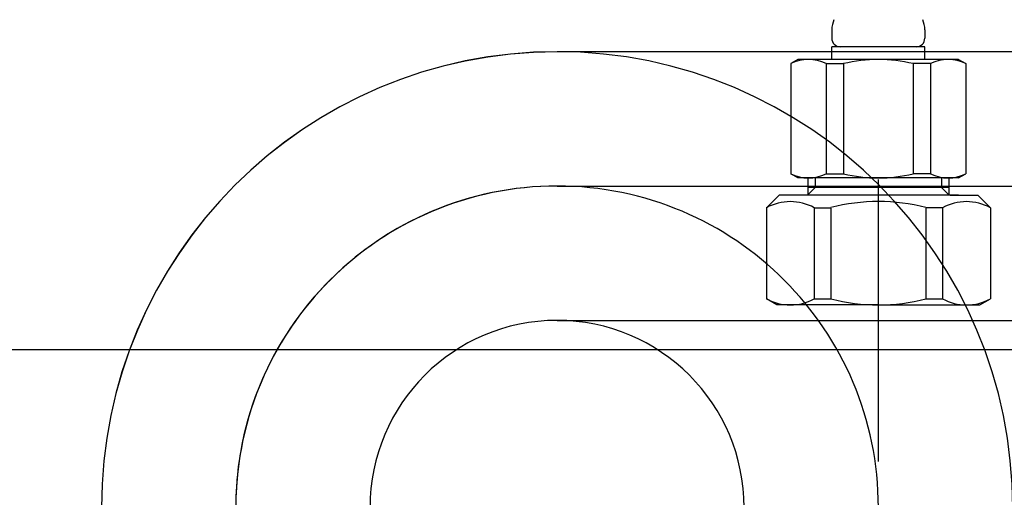
# Model space of a CAD drawing. Extents: x 38785 to 47018, y -32242 to -23586.
# Drawn here: x 41829 to 41945, y -28327 to -28271 of the extents above; entities that cross this region are included whole.
import ezdxf

# ---------------------------------------------------------------- set-up
doc = ezdxf.new("R2010")
doc.units = 0
doc.header["$LTSCALE"] = 10
for name, pattern in [('CENTERX2', [40.64, 25.4, -5.08, 5.08, -5.08]), ('CENTERX3', [40.64, 25.4, -5.08, 5.08, -5.08]), ('ISO-08_____', [9.144, 6.096, -0.762, 1.524, -0.762])]:
    doc.linetypes.add(name, pattern=pattern)
doc.layers.get('0').update_dxf_attribs({"linetype": 'CONTINUOUS'})
for name, color, linetype in [('0_03____', 7, 'ISO-08_____'), ('0_18__', 7, 'CONTINUOUS'), ('DEFAULT_LAYER', 7, 'CONTINUOUS')]:
    doc.layers.add(name, color=color, linetype=linetype)

# ---------------------------------------------------------------- blocks, each defined once
blk = doc.blocks.new('____-8')
at = {"layer": '0_18__', "color": 1}
for p, q in [((41924.91, -28026.97), (41924.91, -28027.97)), ((41935.92, -28026.97), (41935.92, -28027.97)), ((41935.92, -28028.97), (41924.91, -28028.97)), ((41924.91, -28030.47), (41924.91, -28028.97)), ((41935.92, -28030.47), (41935.92, -28028.97)), ((41920.91, -28030.47), (41920.06, -28030.96)), ((41939.92, -28030.47), (41920.91, -28030.47)), ((41939.92, -28030.47), (41940.77, -28030.96)), ((41920.06, -28030.96), (41920.06, -28043.99)), ((41924.24, -28030.96), (41924.24, -28043.99)), ((41924.24, -28030.96), (41926.31, -28030.96)), ((41926.31, -28030.96), (41926.31, -28043.99)), ((41936.59, -28030.96), (41934.53, -28030.96)), ((41934.53, -28030.96), (41934.53, -28043.99)), ((41936.59, -28030.96), (41936.59, -28043.99)), ((41940.77, -28030.96), (41940.77, -28043.99)), ((41920.91, -28044.48), (41920.06, -28043.99)), ((41939.92, -28044.48), (41920.91, -28044.48)), ((41922.08, -28044.48), (41922.08, -28046.5)), ((41922.94, -28044.48), (41922.94, -28045.62)), ((41924.24, -28043.99), (41926.31, -28043.99)), ((41936.59, -28043.99), (41934.53, -28043.99)), ((41937.89, -28044.48), (41937.89, -28045.62)), ((41938.75, -28044.48), (41938.75, -28046.5)), ((41939.92, -28044.48), (41940.77, -28043.99)), ((41938.75, -28045.62), (41922.08, -28045.62)), ((41922.08, -28046.48), (41922.94, -28045.62)), ((41938.75, -28046.48), (41937.89, -28045.62)), ((41917.18, -28048), (41918.68, -28046.5)), ((41930.43, -28046.5), (41918.68, -28046.5)), ((41939.91, -28046.5), (41930.43, -28046.5)), ((41938.92, -28046.5), (41942.18, -28046.5)), ((41943.68, -28048), (41942.18, -28046.5)), ((41917.18, -28048), (41917.18, -28058.78)), ((41922.85, -28048), (41922.85, -28058.78)), ((41922.85, -28048), (41924.81, -28048)), ((41924.81, -28048.05), (41924.81, -28058.78)), ((41938.01, -28048), (41936.05, -28048)), ((41936.05, -28048.05), (41936.05, -28058.78)), ((41938.01, -28048), (41938.01, -28058.78)), ((41943.68, -28048), (41943.68, -28058.78)), ((41918.43, -28059.5), (41917.18, -28058.78)), ((41922.85, -28058.78), (41924.81, -28058.78)), ((41936.05, -28058.78), (41938.01, -28058.78)), ((41942.43, -28059.5), (41943.68, -28058.78)), ((41942.43, -28059.5), (41943.68, -28058.78)), ((41919.95, -28059.5), (41918.43, -28059.5)), ((41930.43, -28059.5), (41918.43, -28059.5)), ((41930.43, -28059.5), (41942.43, -28059.5)), ((41940.91, -28059.5), (41942.43, -28059.5))]:
    blk.add_line(p, q, dxfattribs=at)
for centre, radius, start, end in [((41927.92, -28026.97), 3, 156.4435, 180), ((41932.92, -28026.97), 3, 0, 23.5565), ((41925.91, -28027.97), 1, 180, 270), ((41934.92, -28027.97), 1, 270, 0), ((41922.15, -28035.16), 4.69, 63.5508, 116.4492), ((41930.42, -28047.92), 17.44, 90, 103.626), ((41930.42, -28047.92), 17.44, 76.374, 90), ((41938.68, -28035.16), 4.69, 63.5508, 116.4492), ((41922.15, -28039.79), 4.69, 243.5508, 296.4492), ((41930.42, -28027.04), 17.44, 256.374, 270), ((41930.42, -28027.04), 17.44, 270, 283.626), ((41938.68, -28039.79), 4.69, 243.5508, 296.4492), ((41920.02, -28053.19), 5.91, 61.3985, 118.6403), ((41930.43, -28069.52), 22.25, 90, 104.6323), ((41930.43, -28069.52), 22.25, 75.3677, 90), ((41940.84, -28053.19), 5.91, 61.3597, 118.6015), ((41920.02, -28053.59), 5.91, 241.3597, 298.6015), ((41930.43, -28037.25), 22.25, 255.3677, 270), ((41930.43, -28037.25), 22.25, 270, 284.6323), ((41940.84, -28053.59), 5.91, 241.3985, 298.6403)]:
    blk.add_arc(centre, radius, start, end, dxfattribs=at)
blk = doc.blocks.new('____-9')
at = {"layer": '0_03____', "color": 2}
blk.add_blockref('____-8', (0, 0), dxfattribs=at)
blk = doc.blocks.new('____-75')
at = {"layer": '0_03____', "color": 2}
blk.add_line((41930.43, -28626.64), (41930.43, -28044.66), dxfattribs=at)
blk = doc.blocks.new('____-76')
at = {"color": 5, "linetype": 'CONTINUOUS'}
for radius in [53.88, 22.12]:
    blk.add_arc((41892.43, -28083.44), radius, 0, 180, dxfattribs=at)
at = {"layer": 'DEFAULT_LAYER', "color": 5, "linetype": 'CENTERX3'}
blk.add_arc((41892.43, -28083.44), 38, 0, 180, dxfattribs=at)
blk = doc.blocks.new('____-79')
at = {"color": 5, "linetype": 'CONTINUOUS'}
for p, q in [((41968.97, -28029.57), (41892.43, -28029.57)), ((41892.43, -28061.32), (41968.97, -28061.32))]:
    blk.add_line(p, q, dxfattribs=at)
for radius in [53.87, 22.12]:
    blk.add_arc((41892.43, -28083.44), radius, 90, 180, dxfattribs=at)
at = {"layer": 'DEFAULT_LAYER', "color": 17, "linetype": 'CENTERX2'}
blk.add_line((41892.43, -28045.44), (42051.97, -28045.44), dxfattribs=at)
blk.add_arc((41892.43, -28083.44), 38, 90, 182.3324, dxfattribs=at)

msp = doc.modelspace()

# ---------------------------------------------------------------- linework, layer by layer
at = {"layer": '0_18__', "color": 1, "flags": 128}
msp.add_lwpolyline([(41525.009, -28059.79), (41955.009, -28059.79), (41955.009, -28309.79), (41525.009, -28309.79)], close=True, dxfattribs=at)

# ---------------------------------------------------------------- block references
at = {"layer": '0_03____', "color": 2}
for name in ['____-9', '____-79', '____-76', '____-75']:
    msp.add_blockref(name, (0.039, -245), dxfattribs=at)

doc.saveas('drawing.dxf')
